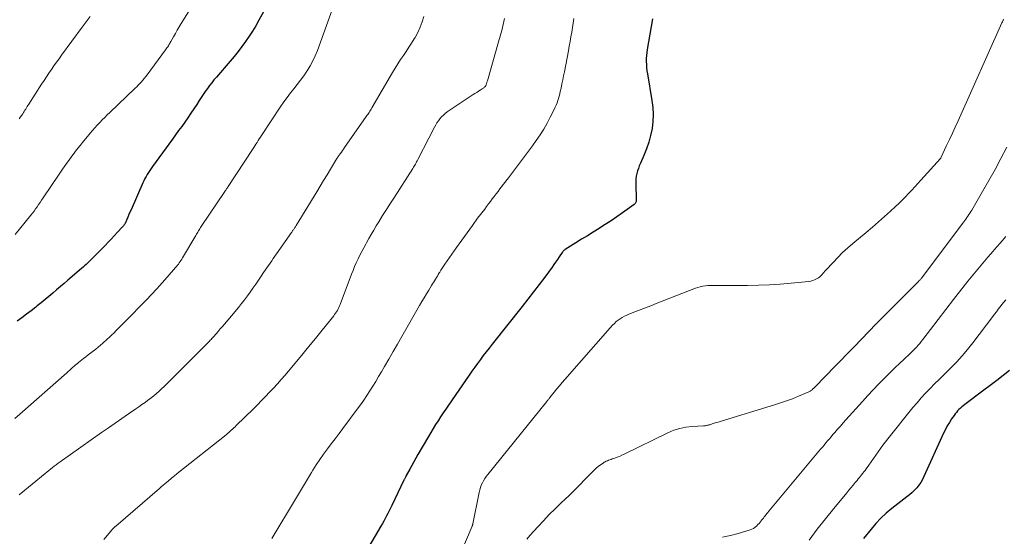
# Model space of a CAD drawing. Units: feet. Extents: x 1925000 to 1930023, y 555000 to 560000.
# Drawn here: x 1926475 to 1926647, y 558526 to 558616 of the extents above; entities that cross this region are included whole.
import ezdxf

# ---------------------------------------------------------------- set-up
doc = ezdxf.new("R2010")
doc.units = ezdxf.units.FT
doc.header["$LTSCALE"] = 100
doc.header["$MEASUREMENT"] = 0
doc.layers.add('CONTOUR INDEX', color=32, linetype='Continuous', lineweight=25)
doc.layers.add('CONTOUR INTERMEDIATE', color=40, linetype='Continuous', lineweight=15)

msp = doc.modelspace()

# ---------------------------------------------------------------- linework, layer by layer
at = {"layer": 'CONTOUR INDEX', "flags": 128}
for points, elevation in [([(1926519.85, 558621.73), (1926516.7, 558616.05), (1926516.15, 558615.09), (1926515.59, 558614.15), (1926514.99, 558613.23), (1926514.37, 558612.33), (1926513.72, 558611.44), (1926513.06, 558610.57), (1926512.37, 558609.71), (1926511.67, 558608.87), (1926509.25, 558606.08), (1926508.84, 558605.6), (1926508.44, 558605.11), (1926508.05, 558604.61), (1926507.68, 558604.11), (1926507.31, 558603.59), (1926506.95, 558603.07), (1926506.61, 558602.55), (1926506.26, 558602.02), (1926505.82, 558601.31), (1926505.32, 558600.53), (1926504.81, 558599.75), (1926504.28, 558598.98), (1926503.74, 558598.23), (1926503.2, 558597.47), (1926502.65, 558596.72), (1926502.1, 558595.97), (1926501.55, 558595.22), (1926498.06, 558590.44), (1926497.82, 558590.1), (1926497.59, 558589.76), (1926497.37, 558589.41), (1926497.15, 558589.05), (1926496.94, 558588.69), (1926496.74, 558588.33), (1926496.56, 558587.96), (1926496.38, 558587.58), (1926494.31, 558582.86), (1926494.12, 558582.44), (1926493.93, 558582.01), (1926493.74, 558581.58), (1926493.56, 558581.16), (1926493.26, 558580.48), (1926493.22, 558580.4), (1926493.17, 558580.31), (1926493.12, 558580.23), (1926493.07, 558580.15), (1926493.02, 558580.07), (1926492.96, 558580), (1926492.9, 558579.92), (1926492.83, 558579.85), (1926491.91, 558578.86), (1926491.38, 558578.3), (1926490.85, 558577.74), (1926490.31, 558577.19), (1926489.77, 558576.64), (1926487.66, 558574.5), (1926487.42, 558574.25), (1926487.17, 558574.01), (1926486.93, 558573.76), (1926486.68, 558573.52), (1926486.43, 558573.28), (1926486.18, 558573.05), (1926485.92, 558572.82), (1926485.66, 558572.59), (1926483.27, 558570.55), (1926482.61, 558569.98), (1926481.94, 558569.41), (1926481.27, 558568.84), (1926480.6, 558568.27), (1926479.93, 558567.71), (1926479.25, 558567.14), (1926478.57, 558566.58), (1926477.89, 558566.03), (1926477.65, 558565.84), (1926476.84, 558565.2), (1926476.03, 558564.57), (1926475.2, 558563.95), (1926474.37, 558563.34)], 980), ([(1926585.63, 558616.29), (1926584.69, 558610.94), (1926584.61, 558610.41), (1926584.56, 558609.88), (1926584.53, 558609.34), (1926584.53, 558608.81), (1926584.55, 558608.27), (1926584.59, 558607.74), (1926584.65, 558607.21), (1926584.73, 558606.67), (1926585.52, 558602), (1926585.66, 558600.78), (1926585.73, 558599.55), (1926585.68, 558598.33), (1926585.55, 558597.1), (1926585.3, 558595.89), (1926585, 558594.7), (1926584.6, 558593.53), (1926584.13, 558592.39), (1926583.5, 558591), (1926583.32, 558590.56), (1926583.15, 558590.12), (1926583.01, 558589.66), (1926582.88, 558589.2), (1926582.79, 558588.74), (1926582.72, 558588.27), (1926582.69, 558587.8), (1926582.69, 558587.32), (1926582.79, 558584.71), (1926582.78, 558584.59), (1926582.77, 558584.46), (1926582.75, 558584.33), (1926582.72, 558584.21), (1926582.67, 558584.09), (1926582.61, 558583.98), (1926582.53, 558583.89), (1926582.44, 558583.81), (1926580.4, 558582.35), (1926579.4, 558581.64), (1926578.39, 558580.95), (1926577.36, 558580.28), (1926576.32, 558579.62), (1926576.28, 558579.59), (1926575.26, 558578.96), (1926574.24, 558578.33), (1926573.22, 558577.7), (1926572.2, 558577.06), (1926570.33, 558575.9), (1926570.25, 558575.84), (1926570.17, 558575.79), (1926570.1, 558575.72), (1926570.03, 558575.66), (1926569.96, 558575.59), (1926569.9, 558575.52), (1926569.84, 558575.44), (1926569.78, 558575.36), (1926569.28, 558574.61), (1926568.98, 558574.16), (1926568.67, 558573.71), (1926568.35, 558573.26), (1926568.03, 558572.82), (1926566.75, 558571.09), (1926565.78, 558569.78), (1926564.8, 558568.49), (1926563.81, 558567.21), (1926562.81, 558565.93), (1926557.55, 558559.32), (1926557.03, 558558.66), (1926556.51, 558557.99), (1926556, 558557.33), (1926555.49, 558556.65), (1926554.98, 558555.97), (1926554.49, 558555.29), (1926554, 558554.6), (1926553.52, 558553.91), (1926549.89, 558548.65), (1926549.43, 558547.98), (1926548.98, 558547.3), (1926548.53, 558546.62), (1926548.09, 558545.94), (1926547.65, 558545.25), (1926547.22, 558544.56), (1926546.8, 558543.86), (1926546.39, 558543.16), (1926544.55, 558540), (1926544.18, 558539.36), (1926543.82, 558538.72), (1926543.46, 558538.08), (1926543.11, 558537.43), (1926542.52, 558536.34), (1926542.46, 558536.24), (1926542.41, 558536.14), (1926542.36, 558536.04), (1926542.31, 558535.94), (1926542.26, 558535.83), (1926542.21, 558535.73), (1926542.16, 558535.63), (1926542.11, 558535.53), (1926539.98, 558531.07), (1926539.76, 558530.62), (1926539.53, 558530.16), (1926539.3, 558529.71), (1926539.06, 558529.26), (1926538.82, 558528.81), (1926538.57, 558528.37), (1926538.32, 558527.92), (1926538.07, 558527.48), (1926535.5, 558523.1)], 960), ([(1926648.13, 558554.7), (1926647.02, 558553.83), (1926645.9, 558552.97), (1926644.78, 558552.12), (1926643.65, 558551.27), (1926640.31, 558548.76), (1926640.05, 558548.56), (1926639.79, 558548.34), (1926639.54, 558548.12), (1926639.29, 558547.89), (1926639.06, 558547.65), (1926638.84, 558547.4), (1926638.63, 558547.14), (1926638.43, 558546.87), (1926638, 558546.25), (1926637.62, 558545.65), (1926637.25, 558545.04), (1926636.92, 558544.41), (1926636.61, 558543.76), (1926633.16, 558536.15), (1926632.89, 558535.63), (1926632.6, 558535.13), (1926632.26, 558534.65), (1926631.89, 558534.2), (1926631.49, 558533.77), (1926631.07, 558533.36), (1926630.63, 558532.97), (1926630.18, 558532.6), (1926627.53, 558530.55), (1926626.55, 558529.73), (1926625.61, 558528.87), (1926624.74, 558527.94), (1926623.9, 558526.97), (1926622.59, 558525.33)], 940)]:
    msp.add_lwpolyline(points, dxfattribs=dict(at, elevation=elevation))
at = {"layer": 'CONTOUR INTERMEDIATE', "flags": 128}
for points, elevation in [([(1926509.86, 558626.36), (1926503.12, 558615.46), (1926502.77, 558614.88), (1926502.42, 558614.3), (1926502.08, 558613.71), (1926501.74, 558613.12), (1926501.3, 558612.33), (1926501.19, 558612.13), (1926501.08, 558611.95), (1926500.96, 558611.76), (1926500.85, 558611.57), (1926500.73, 558611.39), (1926500.6, 558611.2), (1926500.48, 558611.03), (1926500.35, 558610.85), (1926497.12, 558606.49), (1926496.88, 558606.17), (1926496.64, 558605.86), (1926496.38, 558605.56), (1926496.12, 558605.26), (1926495.86, 558604.97), (1926495.58, 558604.69), (1926495.3, 558604.41), (1926495.02, 558604.13), (1926490.6, 558599.92), (1926490.15, 558599.48), (1926489.7, 558599.04), (1926489.27, 558598.59), (1926488.83, 558598.14), (1926488.41, 558597.68), (1926487.99, 558597.21), (1926487.57, 558596.74), (1926487.17, 558596.26), (1926486.68, 558595.68), (1926486.04, 558594.91), (1926485.4, 558594.13), (1926484.78, 558593.34), (1926484.16, 558592.54), (1926484.13, 558592.49), (1926483.51, 558591.66), (1926482.9, 558590.82), (1926482.3, 558589.97), (1926481.71, 558589.12), (1926478.9, 558584.93), (1926478.64, 558584.55), (1926478.38, 558584.16), (1926478.12, 558583.78), (1926477.86, 558583.4), (1926477.6, 558583.02), (1926477.33, 558582.64), (1926477.05, 558582.28), (1926476.76, 558581.91), (1926474.03, 558578.53)], 984), ([(1926529.6, 558618.02), (1926526.94, 558610.77), (1926526.56, 558609.84), (1926526.14, 558608.94), (1926525.66, 558608.06), (1926525.14, 558607.2), (1926525.09, 558607.12), (1926524.55, 558606.33), (1926524, 558605.55), (1926523.42, 558604.79), (1926522.82, 558604.05), (1926522.22, 558603.31), (1926521.64, 558602.55), (1926521.08, 558601.78), (1926520.54, 558600.99), (1926517.16, 558595.89), (1926516.96, 558595.59), (1926516.77, 558595.29), (1926516.57, 558594.98), (1926516.38, 558594.67), (1926516.19, 558594.36), (1926516, 558594.05), (1926515.8, 558593.75), (1926515.61, 558593.44), (1926511.34, 558586.96), (1926511.26, 558586.85), (1926511.19, 558586.74), (1926511.12, 558586.63), (1926511.04, 558586.52), (1926510.97, 558586.41), (1926510.9, 558586.3), (1926510.82, 558586.19), (1926510.75, 558586.08), (1926506.6, 558579.92), (1926506.47, 558579.74), (1926506.35, 558579.55), (1926506.23, 558579.36), (1926506.11, 558579.16), (1926505.99, 558578.97), (1926505.88, 558578.78), (1926505.76, 558578.58), (1926505.65, 558578.39), (1926503.33, 558574.46), (1926503.2, 558574.23), (1926503.06, 558574.01), (1926502.92, 558573.79), (1926502.77, 558573.58), (1926502.61, 558573.37), (1926502.45, 558573.16), (1926502.29, 558572.96), (1926502.12, 558572.76), (1926500.66, 558571.08), (1926499.75, 558570.05), (1926498.83, 558569.04), (1926497.89, 558568.04), (1926496.94, 558567.05), (1926493.29, 558563.32), (1926492.9, 558562.92), (1926492.51, 558562.52), (1926492.12, 558562.13), (1926491.73, 558561.73), (1926491.33, 558561.34), (1926490.93, 558560.95), (1926490.53, 558560.57), (1926490.12, 558560.19), (1926489.36, 558559.5), (1926488.95, 558559.14), (1926488.54, 558558.79), (1926488.12, 558558.45), (1926487.69, 558558.12), (1926487.26, 558557.8), (1926486.83, 558557.47), (1926486.4, 558557.14), (1926485.97, 558556.8), (1926485.12, 558556.12), (1926484.86, 558555.91), (1926484.6, 558555.69), (1926484.34, 558555.47), (1926484.09, 558555.25), (1926483.83, 558555.02), (1926483.58, 558554.79), (1926483.33, 558554.57), (1926483.07, 558554.34), (1926474.83, 558547.08), (1926473.94, 558546.3)], 976), ([(1926487.13, 558616.7), (1926486.44, 558615.78), (1926485.75, 558614.85), (1926482.16, 558609.93), (1926481.7, 558609.3), (1926481.25, 558608.68), (1926480.81, 558608.05), (1926480.37, 558607.41), (1926479.93, 558606.78), (1926479.5, 558606.14), (1926479.08, 558605.49), (1926478.66, 558604.85), (1926476.39, 558601.34), (1926476.26, 558601.13), (1926476.13, 558600.92), (1926476, 558600.71), (1926475.87, 558600.5), (1926475.74, 558600.3), (1926475.61, 558600.09), (1926475.47, 558599.89), (1926475.34, 558599.68), (1926475.17, 558599.44), (1926474.94, 558599.11), (1926474.71, 558598.79)], 988), ([(1926545.61, 558616.71), (1926545.31, 558615.75), (1926544.96, 558614.81), (1926544.53, 558613.91), (1926544.05, 558613.03), (1926543.91, 558612.81), (1926543.45, 558612.06), (1926542.98, 558611.32), (1926542.49, 558610.59), (1926542, 558609.87), (1926541.5, 558609.15), (1926541.02, 558608.42), (1926540.56, 558607.67), (1926540.11, 558606.92), (1926536.48, 558600.69), (1926536.36, 558600.5), (1926536.24, 558600.3), (1926536.12, 558600.11), (1926536, 558599.92), (1926535.88, 558599.73), (1926535.75, 558599.54), (1926535.62, 558599.35), (1926535.5, 558599.17), (1926531.72, 558593.78), (1926531.53, 558593.5), (1926531.33, 558593.23), (1926531.14, 558592.95), (1926530.94, 558592.67), (1926530.61, 558592.21), (1926530.58, 558592.16), (1926530.55, 558592.12), (1926530.52, 558592.07), (1926530.49, 558592.03), (1926530.46, 558591.98), (1926530.43, 558591.93), (1926530.4, 558591.89), (1926530.37, 558591.84), (1926529.23, 558589.95), (1926528.63, 558588.96), (1926528.02, 558587.97), (1926527.42, 558586.98), (1926526.82, 558586), (1926523.24, 558580.13), (1926523.17, 558580.01), (1926523.1, 558579.89), (1926523.02, 558579.78), (1926522.95, 558579.66), (1926522.92, 558579.62), (1926522.86, 558579.53), (1926522.8, 558579.43), (1926522.73, 558579.34), (1926522.67, 558579.24), (1926522.6, 558579.15), (1926522.53, 558579.06), (1926522.47, 558578.96), (1926522.4, 558578.87), (1926519.8, 558575.14), (1926519.51, 558574.73), (1926519.22, 558574.32), (1926518.94, 558573.91), (1926518.65, 558573.5), (1926518.36, 558573.09), (1926518.08, 558572.68), (1926517.8, 558572.27), (1926517.51, 558571.86), (1926517.11, 558571.27), (1926516.63, 558570.57), (1926516.15, 558569.87), (1926515.66, 558569.17), (1926515.18, 558568.47), (1926514.68, 558567.78), (1926514.17, 558567.09), (1926513.64, 558566.43), (1926513.11, 558565.77), (1926510.67, 558562.86), (1926510.31, 558562.43), (1926509.94, 558562.01), (1926509.57, 558561.58), (1926509.2, 558561.16), (1926508.73, 558560.62), (1926508.59, 558560.47), (1926508.46, 558560.32), (1926508.32, 558560.17), (1926508.19, 558560.02), (1926508.05, 558559.87), (1926507.92, 558559.73), (1926507.78, 558559.58), (1926507.64, 558559.44), (1926500.95, 558552.74), (1926500.53, 558552.32), (1926500.1, 558551.9), (1926499.66, 558551.5), (1926499.22, 558551.09), (1926498.77, 558550.7), (1926498.31, 558550.32), (1926497.84, 558549.95), (1926497.37, 558549.59), (1926497.28, 558549.52), (1926496.76, 558549.14), (1926496.23, 558548.76), (1926495.7, 558548.38), (1926495.16, 558548.01), (1926493.87, 558547.14), (1926492.69, 558546.33), (1926491.51, 558545.52), (1926490.34, 558544.7), (1926489.17, 558543.88), (1926481.88, 558538.72), (1926481.54, 558538.48), (1926481.21, 558538.23), (1926480.88, 558537.98), (1926480.55, 558537.72), (1926480.22, 558537.46), (1926479.9, 558537.2), (1926479.57, 558536.94), (1926479.25, 558536.67), (1926474.74, 558532.96)], 972), ([(1926559.71, 558616.33), (1926559.48, 558615.3), (1926559.23, 558614.28), (1926558.96, 558613.26), (1926558.68, 558612.24), (1926556.71, 558605.42), (1926556.67, 558605.3), (1926556.64, 558605.18), (1926556.6, 558605.06), (1926556.57, 558604.95), (1926556.51, 558604.75), (1926556.5, 558604.73), (1926556.49, 558604.71), (1926556.48, 558604.69), (1926556.47, 558604.67), (1926556.43, 558604.59), (1926556.42, 558604.57), (1926556.41, 558604.55), (1926556.4, 558604.53), (1926556.38, 558604.52), (1926556.22, 558604.35), (1926556.12, 558604.26), (1926556.01, 558604.17), (1926555.9, 558604.09), (1926555.79, 558604.01), (1926555.43, 558603.79), (1926555.13, 558603.61), (1926554.84, 558603.42), (1926554.54, 558603.23), (1926554.25, 558603.04), (1926549.69, 558599.99), (1926549.34, 558599.73), (1926549, 558599.44), (1926548.69, 558599.13), (1926548.4, 558598.8), (1926548.14, 558598.45), (1926547.89, 558598.09), (1926547.66, 558597.71), (1926547.44, 558597.32), (1926544.53, 558591.66), (1926544.43, 558591.46), (1926544.32, 558591.26), (1926544.22, 558591.07), (1926544.11, 558590.87), (1926543.99, 558590.68), (1926543.88, 558590.49), (1926543.76, 558590.3), (1926543.64, 558590.11), (1926540.42, 558585.1), (1926539.73, 558584.02), (1926539.05, 558582.93), (1926538.37, 558581.84), (1926537.7, 558580.75), (1926537.26, 558580.03), (1926536.82, 558579.29), (1926536.38, 558578.56), (1926535.95, 558577.81), (1926535.53, 558577.07), (1926535.4, 558576.84), (1926535.05, 558576.2), (1926534.71, 558575.56), (1926534.38, 558574.91), (1926534.06, 558574.25), (1926533.76, 558573.59), (1926533.46, 558572.92), (1926533.19, 558572.25), (1926532.92, 558571.57), (1926530.92, 558566.3), (1926530.81, 558566.03), (1926530.7, 558565.77), (1926530.57, 558565.51), (1926530.44, 558565.26), (1926530.29, 558565.01), (1926530.14, 558564.77), (1926529.97, 558564.54), (1926529.8, 558564.31), (1926527.79, 558561.8), (1926526.6, 558560.33), (1926525.4, 558558.86), (1926524.2, 558557.4), (1926522.99, 558555.95), (1926521.29, 558553.93), (1926520.63, 558553.16), (1926519.96, 558552.4), (1926519.28, 558551.65), (1926518.58, 558550.91), (1926517.88, 558550.18), (1926517.17, 558549.46), (1926516.46, 558548.74), (1926515.74, 558548.03), (1926512.75, 558545.1), (1926512.53, 558544.89), (1926512.31, 558544.68), (1926512.09, 558544.47), (1926511.87, 558544.27), (1926511.64, 558544.06), (1926511.42, 558543.86), (1926511.18, 558543.67), (1926510.95, 558543.48), (1926502.42, 558536.69), (1926502.24, 558536.54), (1926502.05, 558536.39), (1926501.86, 558536.24), (1926501.68, 558536.1), (1926501.63, 558536.06), (1926501.42, 558535.89), (1926501.21, 558535.72), (1926501, 558535.55), (1926500.79, 558535.38), (1926500.56, 558535.19), (1926500.24, 558534.91), (1926499.92, 558534.64), (1926499.59, 558534.37), (1926499.28, 558534.09), (1926491.65, 558527.5), (1926491.53, 558527.4), (1926491.41, 558527.29), (1926491.3, 558527.18), (1926491.19, 558527.07), (1926491.08, 558526.95), (1926490.97, 558526.84), (1926490.87, 558526.72), (1926490.77, 558526.6), (1926489.56, 558525.13)], 968), ([(1926571.85, 558616.38), (1926571.74, 558615.56), (1926571.62, 558614.75), (1926571.49, 558613.94), (1926571.34, 558613.13), (1926571.2, 558612.32), (1926571.05, 558611.51), (1926570.9, 558610.7), (1926570.21, 558607.02), (1926570.07, 558606.31), (1926569.92, 558605.6), (1926569.77, 558604.89), (1926569.62, 558604.18), (1926569.48, 558603.58), (1926569.39, 558603.18), (1926569.28, 558602.78), (1926569.17, 558602.37), (1926569.05, 558601.97), (1926568.91, 558601.58), (1926568.77, 558601.19), (1926568.6, 558600.81), (1926568.42, 558600.43), (1926567.73, 558599.05), (1926567.17, 558598), (1926566.58, 558596.98), (1926565.94, 558595.98), (1926565.27, 558595), (1926564.62, 558594.08), (1926563.58, 558592.66), (1926562.54, 558591.25), (1926561.49, 558589.86), (1926560.42, 558588.47), (1926558.91, 558586.52), (1926558.58, 558586.08), (1926558.24, 558585.64), (1926557.9, 558585.2), (1926557.57, 558584.76), (1926557.23, 558584.32), (1926556.9, 558583.88), (1926556.57, 558583.44), (1926556.24, 558583), (1926555.01, 558581.37), (1926554.08, 558580.1), (1926553.15, 558578.83), (1926552.23, 558577.56), (1926551.32, 558576.27), (1926549.27, 558573.35), (1926549.04, 558573.01), (1926548.81, 558572.67), (1926548.59, 558572.32), (1926548.38, 558571.97), (1926548.29, 558571.82), (1926548.12, 558571.55), (1926547.96, 558571.27), (1926547.79, 558570.99), (1926547.62, 558570.71), (1926547.46, 558570.44), (1926547.29, 558570.16), (1926547.12, 558569.89), (1926546.95, 558569.61), (1926546.45, 558568.82), (1926546.03, 558568.15), (1926545.62, 558567.47), (1926545.22, 558566.79), (1926544.82, 558566.1), (1926541.72, 558560.67), (1926540.97, 558559.35), (1926540.22, 558558.04), (1926539.46, 558556.73), (1926538.7, 558555.42), (1926538.16, 558554.5), (1926537.67, 558553.66), (1926537.16, 558552.82), (1926536.65, 558551.99), (1926536.13, 558551.16), (1926535.6, 558550.34), (1926535.05, 558549.53), (1926534.49, 558548.73), (1926533.91, 558547.93), (1926531.42, 558544.58), (1926530.75, 558543.68), (1926530.07, 558542.78), (1926529.38, 558541.88), (1926528.69, 558540.99), (1926528.01, 558540.09), (1926527.36, 558539.17), (1926526.73, 558538.23), (1926526.14, 558537.28), (1926525.9, 558536.88), (1926525.19, 558535.71), (1926524.49, 558534.54), (1926523.79, 558533.38), (1926523.1, 558532.21), (1926518.98, 558525.32)], 964), ([(1926647.16, 558616.19), (1926647.06, 558616.04), (1926646.97, 558615.9), (1926646.89, 558615.74), (1926646.81, 558615.58), (1926639.13, 558598.43), (1926638.64, 558597.34), (1926638.14, 558596.25), (1926637.64, 558595.17), (1926637.13, 558594.09), (1926636.13, 558591.95), (1926636.12, 558591.94), (1926636.12, 558591.92), (1926636.11, 558591.91), (1926636.06, 558591.83), (1926632.64, 558588.06), (1926632.1, 558587.46), (1926631.56, 558586.87), (1926631.02, 558586.28), (1926630.47, 558585.69), (1926629.92, 558585.11), (1926629.36, 558584.54), (1926628.78, 558583.98), (1926628.2, 558583.43), (1926627.31, 558582.61), (1926626.27, 558581.66), (1926625.22, 558580.73), (1926624.15, 558579.81), (1926623.07, 558578.9), (1926620.72, 558576.96), (1926619.81, 558576.18), (1926618.92, 558575.37), (1926618.07, 558574.53), (1926617.24, 558573.66), (1926615.97, 558572.28), (1926615.8, 558572.09), (1926615.62, 558571.89), (1926615.45, 558571.69), (1926615.27, 558571.49), (1926615.09, 558571.3), (1926614.9, 558571.13), (1926614.69, 558570.97), (1926614.47, 558570.83), (1926614.32, 558570.75), (1926614.01, 558570.6), (1926613.69, 558570.48), (1926613.36, 558570.39), (1926613.02, 558570.33), (1926609.91, 558570.01), (1926608.01, 558569.84), (1926606.1, 558569.71), (1926604.19, 558569.64), (1926602.28, 558569.61), (1926596.69, 558569.63), (1926596.24, 558569.62), (1926595.79, 558569.61), (1926595.33, 558569.58), (1926594.88, 558569.54), (1926594.44, 558569.48), (1926594, 558569.4), (1926593.56, 558569.27), (1926593.14, 558569.13), (1926586.24, 558566.43), (1926585.32, 558566.07), (1926584.39, 558565.7), (1926583.47, 558565.34), (1926582.54, 558564.98), (1926581.51, 558564.58), (1926581.11, 558564.41), (1926580.72, 558564.22), (1926580.33, 558564.01), (1926579.96, 558563.79), (1926579.6, 558563.54), (1926579.26, 558563.28), (1926578.95, 558562.98), (1926578.65, 558562.67), (1926570.29, 558553.17), (1926569.82, 558552.62), (1926569.35, 558552.07), (1926568.88, 558551.51), (1926568.43, 558550.95), (1926567.65, 558549.98), (1926567.58, 558549.9), (1926567.52, 558549.81), (1926567.45, 558549.73), (1926567.38, 558549.65), (1926567.32, 558549.56), (1926567.25, 558549.48), (1926567.18, 558549.4), (1926567.12, 558549.31), (1926556.78, 558536.54), (1926556.51, 558536.18), (1926556.26, 558535.82), (1926556.04, 558535.44), (1926555.83, 558535.05), (1926555.65, 558534.65), (1926555.49, 558534.24), (1926555.37, 558533.82), (1926555.27, 558533.39), (1926554.17, 558527.9), (1926554.16, 558527.85), (1926554.15, 558527.8), (1926554.14, 558527.75), (1926554.12, 558527.69), (1926554.11, 558527.64), (1926554.09, 558527.59), (1926554.07, 558527.54), (1926554.05, 558527.49), (1926547.37, 558511.84)], 956), ([(1926647.65, 558593.83), (1926646.64, 558591.87), (1926645.61, 558589.92), (1926644.54, 558587.99), (1926643.44, 558586.08), (1926641.53, 558582.8), (1926641.37, 558582.54), (1926641.21, 558582.27), (1926641.04, 558582.01), (1926640.86, 558581.75), (1926640.68, 558581.49), (1926640.5, 558581.24), (1926640.32, 558580.99), (1926640.13, 558580.74), (1926632.74, 558570.92), (1926632.67, 558570.83), (1926632.59, 558570.73), (1926632.51, 558570.64), (1926632.43, 558570.55), (1926632.28, 558570.4), (1926632.19, 558570.31), (1926625.09, 558563.18), (1926625.05, 558563.14), (1926625.02, 558563.1), (1926624.98, 558563.06), (1926624.94, 558563.03), (1926624.91, 558562.99), (1926624.87, 558562.95), (1926624.83, 558562.91), (1926624.8, 558562.88), (1926620.94, 558558.89), (1926619.74, 558557.66), (1926618.54, 558556.43), (1926617.34, 558555.2), (1926616.14, 558553.97), (1926613.8, 558551.59), (1926613.76, 558551.55), (1926613.73, 558551.52), (1926613.69, 558551.48), (1926613.65, 558551.44), (1926613.62, 558551.4), (1926613.58, 558551.37), (1926613.54, 558551.33), (1926613.5, 558551.29), (1926613.41, 558551.21), (1926613.32, 558551.14), (1926613.23, 558551.08), (1926613.13, 558551.03), (1926613.02, 558550.98), (1926611.17, 558550.21), (1926610.14, 558549.79), (1926609.1, 558549.4), (1926608.04, 558549.04), (1926606.98, 558548.7), (1926597.47, 558545.81), (1926597.12, 558545.71), (1926596.77, 558545.6), (1926596.43, 558545.49), (1926596.08, 558545.37), (1926595.65, 558545.23), (1926595.52, 558545.19), (1926595.38, 558545.16), (1926595.25, 558545.13), (1926595.11, 558545.1), (1926594.98, 558545.08), (1926594.84, 558545.06), (1926594.7, 558545.05), (1926594.56, 558545.04), (1926592.59, 558544.94), (1926591.48, 558544.81), (1926590.39, 558544.6), (1926589.34, 558544.26), (1926588.31, 558543.83), (1926580.67, 558540.07), (1926580.27, 558539.88), (1926579.86, 558539.7), (1926579.44, 558539.54), (1926579.01, 558539.39), (1926578.59, 558539.24), (1926578.37, 558539.17), (1926578.16, 558539.09), (1926577.95, 558539.02), (1926577.74, 558538.94), (1926577.53, 558538.86), (1926577.33, 558538.76), (1926577.14, 558538.65), (1926576.96, 558538.52), (1926576.52, 558538.21), (1926576.13, 558537.91), (1926575.75, 558537.6), (1926575.39, 558537.27), (1926575.04, 558536.93), (1926573.83, 558535.69), (1926573.49, 558535.33), (1926573.14, 558534.97), (1926572.8, 558534.62), (1926572.45, 558534.26), (1926572.1, 558533.91), (1926571.75, 558533.56), (1926571.39, 558533.21), (1926571.04, 558532.87), (1926569.63, 558531.54), (1926568.58, 558530.52), (1926567.55, 558529.49), (1926566.54, 558528.43), (1926565.55, 558527.36), (1926564.15, 558525.82), (1926563.63, 558525.21)], 952), ([(1926647.47, 558578.21), (1926646.48, 558577.03), (1926645.48, 558575.87), (1926645.26, 558575.61), (1926644.37, 558574.58), (1926643.48, 558573.53), (1926642.6, 558572.48), (1926641.72, 558571.43), (1926640.86, 558570.37), (1926640, 558569.3), (1926639.16, 558568.22), (1926638.32, 558567.14), (1926632.96, 558560.15), (1926632.7, 558559.81), (1926632.43, 558559.48), (1926632.15, 558559.16), (1926631.87, 558558.84), (1926631.58, 558558.53), (1926631.28, 558558.22), (1926630.98, 558557.92), (1926630.67, 558557.63), (1926629.69, 558556.73), (1926628.9, 558555.98), (1926628.11, 558555.23), (1926627.33, 558554.46), (1926626.56, 558553.69), (1926626.17, 558553.3), (1926625.22, 558552.31), (1926624.27, 558551.33), (1926623.34, 558550.33), (1926622.42, 558549.32), (1926619.51, 558546.1), (1926619.01, 558545.55), (1926618.53, 558545), (1926618.04, 558544.45), (1926617.56, 558543.89), (1926617.22, 558543.51), (1926616.91, 558543.14), (1926616.6, 558542.78), (1926616.29, 558542.41), (1926615.99, 558542.05), (1926615.68, 558541.68), (1926615.37, 558541.31), (1926615.07, 558540.95), (1926614.76, 558540.58), (1926606, 558530.08), (1926605.84, 558529.89), (1926605.67, 558529.69), (1926605.51, 558529.49), (1926605.36, 558529.3), (1926605.2, 558529.1), (1926605.04, 558528.9), (1926604.89, 558528.7), (1926604.73, 558528.5), (1926604.68, 558528.43), (1926604.5, 558528.2), (1926604.3, 558527.97), (1926604.1, 558527.76), (1926603.89, 558527.55), (1926603.83, 558527.49), (1926603.58, 558527.28), (1926603.31, 558527.09), (1926603.01, 558526.95), (1926602.7, 558526.83), (1926600.63, 558526.19), (1926599.26, 558525.84), (1926597.88, 558525.57)], 948), ([(1926647.5, 558567.1), (1926647.15, 558566.7), (1926646.81, 558566.29), (1926646.48, 558565.87), (1926646.16, 558565.44), (1926645.84, 558565.02), (1926645.52, 558564.59), (1926645.2, 558564.17), (1926641.71, 558559.56), (1926640.8, 558558.43), (1926639.87, 558557.32), (1926638.9, 558556.25), (1926637.89, 558555.21), (1926637.43, 558554.76), (1926636.63, 558553.96), (1926635.83, 558553.17), (1926635.03, 558552.37), (1926634.24, 558551.58), (1926633.45, 558550.77), (1926632.69, 558549.94), (1926631.95, 558549.09), (1926631.23, 558548.23), (1926626.84, 558542.79), (1926626.4, 558542.23), (1926625.97, 558541.66), (1926625.55, 558541.09), (1926625.14, 558540.5), (1926624.73, 558539.91), (1926624.33, 558539.33), (1926623.91, 558538.74), (1926623.5, 558538.16), (1926623.03, 558537.5), (1926622.84, 558537.24), (1926622.65, 558536.99), (1926622.45, 558536.73), (1926622.25, 558536.48), (1926622.05, 558536.23), (1926621.85, 558535.98), (1926621.65, 558535.74), (1926621.44, 558535.49), (1926621.11, 558535.1), (1926620.74, 558534.66), (1926620.37, 558534.21), (1926620, 558533.77), (1926619.63, 558533.32), (1926617.37, 558530.59), (1926615.9, 558528.77), (1926614.46, 558526.92), (1926613.06, 558525.03)], 944)]:
    msp.add_lwpolyline(points, dxfattribs=dict(at, elevation=elevation))

doc.saveas('drawing.dxf')
